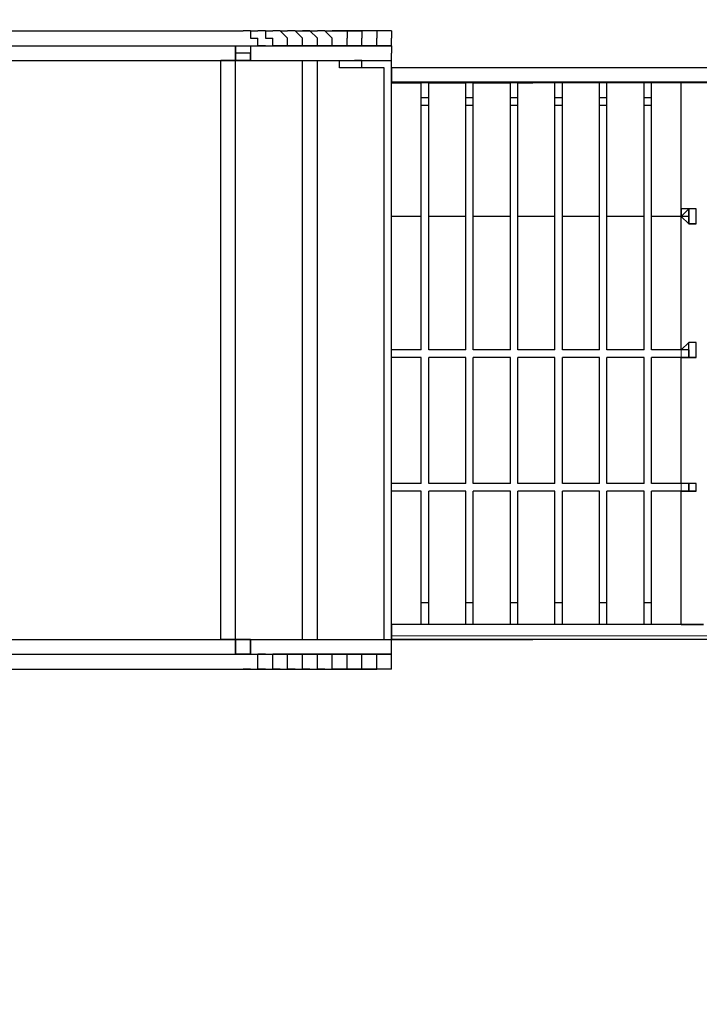
# Model space of a CAD drawing. Units: centimetres. Extents: x -81.4 to -68.5, y -17.8 to -12.
# Drawn here: x -71.7 to -70.1, y -16.5 to -14.3 of the extents above; entities that cross this region are included whole.
import ezdxf

# ---------------------------------------------------------------- set-up
doc = ezdxf.new("R2010")
doc.units = ezdxf.units.CM
doc.header["$MEASUREMENT"] = 0
doc.layers.add('layer 1', color=7, linetype='Continuous')

msp = doc.modelspace()

# ---------------------------------------------------------------- linework, layer by layer
at = {"layer": 'layer 1', "color": 242, "lineweight": 50}
msp.add_open_spline([(-71.22783, -17.69594), (-71.42333, -17.79041), (-71.6422, -17.84335), (-71.87331, -17.84335), (-71.87331, -17.84335), (-72.40098, -17.84335), (-72.84563, -17.84335), (-73.3733, -17.84335), (-73.3733, -17.84335), (-73.63675, -17.84335), (-73.8843, -17.77458), (-74.09945, -17.65387), (-74.09945, -17.65387), (-74.24325, -17.70025), (-74.39642, -17.72536), (-74.55541, -17.72536), (-74.55541, -17.72536), (-74.88415, -17.72536), (-75.19289, -17.72536), (-75.52163, -17.72536), (-75.52163, -17.72536), (-75.57445, -17.72536), (-75.62662, -17.72256), (-75.67803, -17.71717), (-75.67803, -17.71717), (-75.85104, -17.78767), (-76.04002, -17.82649), (-76.23797, -17.82649), (-76.23797, -17.82649), (-76.71679, -17.82649), (-77.14311, -17.59943), (-77.41771, -17.24596), (-77.41771, -17.24596), (-77.41771, -17.24596), (-78.24298, -17.24596), (-78.24298, -17.24596), (-78.24298, -17.24596), (-78.56111, -17.45442), (-78.94039, -17.57547), (-79.34763, -17.57547), (-79.34763, -17.57547), (-80.47153, -17.57547), (-81.38263, -16.65357), (-81.38263, -15.51635), (-81.38263, -15.51635), (-81.38263, -15.16661), (-81.38263, -14.82954), (-81.38263, -14.47979), (-81.38263, -14.47979), (-81.38263, -13.34257), (-80.47153, -12.42068), (-79.34763, -12.42068), (-79.34763, -12.42068), (-78.93336, -12.42068), (-78.54804, -12.54596), (-78.22658, -12.7611), (-78.22658, -12.7611), (-78.22658, -12.7611), (-77.44499, -12.7611), (-77.44499, -12.7611), (-77.44499, -12.7611), (-77.17179, -12.38707), (-76.7329, -12.14448), (-76.23797, -12.14448), (-76.23797, -12.14448), (-76.18511, -12.14448), (-76.1329, -12.14728), (-76.08145, -12.15268), (-76.08145, -12.15268), (-75.90846, -12.08221), (-75.71954, -12.04335), (-75.52163, -12.04335), (-75.52163, -12.04335), (-75.1929, -12.04335), (-74.88414, -12.04335), (-74.55541, -12.04335), (-74.55541, -12.04335), (-74.29197, -12.04335), (-74.04445, -12.11214), (-73.82928, -12.23284), (-73.82928, -12.23284), (-73.68548, -12.18646), (-73.53229, -12.16134), (-73.3733, -12.16134), (-73.3733, -12.16134), (-72.84563, -12.16134), (-72.40098, -12.16134), (-71.87331, -12.16134), (-71.87331, -12.16134), (-71.65174, -12.16134), (-71.44143, -12.20999), (-71.25217, -12.29725), (-71.25217, -12.29725), (-71.11416, -12.26669), (-70.97086, -12.25044), (-70.82379, -12.25044), (-70.82379, -12.25044), (-70.16359, -12.25044), (-69.5784, -12.57501), (-69.21528, -13.07497), (-69.21528, -13.07497), (-68.7996, -13.34482), (-68.52416, -13.81655), (-68.52416, -14.35337), (-68.52416, -14.35337), (-68.52416, -14.80273), (-68.52416, -15.20196), (-68.52416, -15.65131), (-68.52416, -15.65131), (-68.52416, -16.1982), (-68.81005, -16.67746), (-69.23882, -16.9446), (-69.23882, -16.9446), (-69.6034, -17.42651), (-70.17767, -17.73739), (-70.82379, -17.73739), (-70.82379, -17.73739), (-70.96222, -17.73739), (-71.09734, -17.7231), (-71.22783, -17.69594)], degree=3, knots=[0, 0, 0, 0, 0.0322581, 0.0322581, 0.0322581, 0.0322581, 0.0645161, 0.0645161, 0.0645161, 0.0645161, 0.0967742, 0.0967742, 0.0967742, 0.0967742, 0.1290323, 0.1290323, 0.1290323, 0.1290323, 0.1612903, 0.1612903, 0.1612903, 0.1612903, 0.1935484, 0.1935484, 0.1935484, 0.1935484, 0.2258065, 0.2258065, 0.2258065, 0.2258065, 0.2580645, 0.2580645, 0.2580645, 0.2580645, 0.2903226, 0.2903226, 0.2903226, 0.2903226, 0.3225806, 0.3225806, 0.3225806, 0.3225806, 0.3548387, 0.3548387, 0.3548387, 0.3548387, 0.3870968, 0.3870968, 0.3870968, 0.3870968, 0.4193548, 0.4193548, 0.4193548, 0.4193548, 0.4516129, 0.4516129, 0.4516129, 0.4516129, 0.483871, 0.483871, 0.483871, 0.483871, 0.516129, 0.516129, 0.516129, 0.516129, 0.5483871, 0.5483871, 0.5483871, 0.5483871, 0.5806452, 0.5806452, 0.5806452, 0.5806452, 0.6129032, 0.6129032, 0.6129032, 0.6129032, 0.6451613, 0.6451613, 0.6451613, 0.6451613, 0.6774194, 0.6774194, 0.6774194, 0.6774194, 0.7096774, 0.7096774, 0.7096774, 0.7096774, 0.7419355, 0.7419355, 0.7419355, 0.7419355, 0.7741935, 0.7741935, 0.7741935, 0.7741935, 0.8064516, 0.8064516, 0.8064516, 0.8064516, 0.8387097, 0.8387097, 0.8387097, 0.8387097, 0.8709677, 0.8709677, 0.8709677, 0.8709677, 0.9032258, 0.9032258, 0.9032258, 0.9032258, 0.9354839, 0.9354839, 0.9354839, 0.9354839, 1, 1, 1, 1], dxfattribs=at)
at = {"layer": 'layer 1', "color": 7, "lineweight": 20}
msp.add_open_spline([(-78.85343, -14.97666), (-78.85343, -14.97666), (-76.68776, -14.97666), (-76.68776, -14.97666), (-76.68776, -14.97666), (-76.68776, -14.97666), (-76.68776, -14.26865), (-76.68776, -14.26865), (-76.68776, -14.26865), (-76.68776, -14.26865), (-75.5148, -14.26865), (-75.5148, -14.26865), (-75.5148, -14.26865), (-75.5148, -14.26865), (-75.5148, -14.26489), (-75.5148, -14.26489), (-75.5148, -14.26489), (-75.5148, -14.26489), (-76.23797, -14.26489), (-76.23797, -14.26489), (-76.23797, -14.26489), (-76.23797, -14.26489), (-76.23797, -13.67726), (-76.23797, -13.67726), (-76.23797, -13.67726), (-76.23797, -13.67726), (-75.51449, -13.67726), (-75.51449, -13.67726), (-75.51449, -13.67726), (-75.51033, -13.62157), (-75.46348, -13.57731), (-75.40678, -13.57731), (-75.40678, -13.57731), (-75.40678, -13.57731), (-74.66343, -13.57731), (-74.66343, -13.57731), (-74.66343, -13.57731), (-74.60402, -13.57731), (-74.55541, -13.62591), (-74.55541, -13.68533), (-74.55541, -13.68533), (-74.55541, -13.68533), (-74.55541, -14.26033), (-74.55541, -14.26033), (-74.55541, -14.26033), (-74.55541, -14.26033), (-73.0561, -14.26033), (-73.0561, -14.26033), (-73.0561, -14.26033), (-73.0561, -14.26033), (-73.0561, -14.27698), (-73.0561, -14.27698), (-73.0561, -14.27698), (-73.0561, -14.27698), (-70.82379, -14.27698), (-70.82379, -14.27698), (-70.82379, -14.27698), (-70.82379, -14.27698), (-70.82379, -14.34362), (-70.82379, -14.34362), (-70.82379, -14.34362), (-70.82379, -14.34362), (-70.82379, -14.36028), (-70.82379, -14.36028), (-70.82379, -14.36028), (-70.82379, -14.36028), (-70.02416, -14.36028), (-70.02416, -14.36028), (-70.02416, -14.36028), (-70.02416, -14.36028), (-70.02416, -14.39179), (-70.02416, -14.39179), (-70.02416, -14.39179), (-70.02416, -14.39179), (-70.82379, -14.39179), (-70.82379, -14.39179), (-70.82379, -14.39179), (-70.82379, -14.39179), (-70.82379, -15.6097), (-70.82379, -15.6097), (-70.82379, -15.6097), (-70.82379, -15.6097), (-70.17409, -15.6097), (-70.17409, -15.6097), (-70.17409, -15.6097), (-70.17409, -15.6097), (-70.17409, -14.3936), (-70.17409, -14.3936), (-70.17409, -14.3936), (-70.17409, -14.3936), (-70.10745, -14.3936), (-70.10745, -14.3936), (-70.10745, -14.3936), (-70.10745, -14.3936), (-70.10745, -15.6097), (-70.10745, -15.6097), (-70.10745, -15.6097), (-70.10745, -15.6097), (-70.02416, -15.6097), (-70.02416, -15.6097), (-70.02416, -15.6097), (-70.02416, -15.6097), (-70.02416, -15.63469), (-70.02416, -15.63469), (-70.02416, -15.63469), (-70.02416, -15.63469), (-70.82379, -15.63469), (-70.82379, -15.63469), (-70.82379, -15.63469), (-70.82379, -15.63469), (-70.82379, -15.64302), (-70.82379, -15.64302), (-70.82379, -15.64302), (-70.82379, -15.64302), (-70.82379, -15.67634), (-70.82379, -15.67634), (-70.82379, -15.67634), (-70.82379, -15.67634), (-70.82379, -15.70966), (-70.82379, -15.70966), (-70.82379, -15.70966), (-70.82379, -15.70966), (-73.0561, -15.70966), (-73.0561, -15.70966), (-73.0561, -15.70966), (-73.0561, -15.70966), (-73.0561, -15.72632), (-73.0561, -15.72632), (-73.0561, -15.72632), (-73.0561, -15.72632), (-74.55541, -15.72632), (-74.55541, -15.72632), (-74.55541, -15.72632), (-74.55541, -15.72632), (-74.55541, -16.31797), (-74.55541, -16.31797), (-74.55541, -16.31797), (-74.55541, -16.37739), (-74.60402, -16.42599), (-74.66343, -16.42599), (-74.66343, -16.42599), (-74.66343, -16.42599), (-75.40678, -16.42599), (-75.40678, -16.42599), (-75.40678, -16.42599), (-75.46619, -16.42599), (-75.5148, -16.37739), (-75.5148, -16.31797), (-75.5148, -16.31797), (-75.5148, -16.31797), (-75.5148, -16.30938), (-75.5148, -16.30938), (-75.5148, -16.30938), (-75.5148, -16.30938), (-76.23797, -16.30938), (-76.23797, -16.30938), (-76.23797, -16.30938), (-76.23797, -16.30938), (-76.23797, -15.72632), (-76.23797, -15.72632), (-76.23797, -15.72632), (-76.23797, -15.72632), (-76.68776, -15.72632), (-76.68776, -15.72632), (-76.68776, -15.72632), (-76.68776, -15.72632), (-76.68776, -15.02899), (-76.68776, -15.02899), (-76.68776, -15.02899), (-76.68776, -15.02899), (-78.85343, -15.02899), (-78.85343, -15.02899), (-78.85343, -15.02899), (-78.85343, -15.02899), (-78.85343, -14.97666), (-78.85343, -14.97666)], degree=3, knots=[0, 0, 0, 0, 0.0222222, 0.0222222, 0.0222222, 0.0222222, 0.0444444, 0.0444444, 0.0444444, 0.0444444, 0.0666667, 0.0666667, 0.0666667, 0.0666667, 0.0888889, 0.0888889, 0.0888889, 0.0888889, 0.1111111, 0.1111111, 0.1111111, 0.1111111, 0.1333333, 0.1333333, 0.1333333, 0.1333333, 0.1555556, 0.1555556, 0.1555556, 0.1555556, 0.1777778, 0.1777778, 0.1777778, 0.1777778, 0.2, 0.2, 0.2, 0.2, 0.2222222, 0.2222222, 0.2222222, 0.2222222, 0.2444444, 0.2444444, 0.2444444, 0.2444444, 0.2666667, 0.2666667, 0.2666667, 0.2666667, 0.2888889, 0.2888889, 0.2888889, 0.2888889, 0.3111111, 0.3111111, 0.3111111, 0.3111111, 0.3333333, 0.3333333, 0.3333333, 0.3333333, 0.3555556, 0.3555556, 0.3555556, 0.3555556, 0.3777778, 0.3777778, 0.3777778, 0.3777778, 0.4, 0.4, 0.4, 0.4, 0.4222222, 0.4222222, 0.4222222, 0.4222222, 0.4444444, 0.4444444, 0.4444444, 0.4444444, 0.4666667, 0.4666667, 0.4666667, 0.4666667, 0.4888889, 0.4888889, 0.4888889, 0.4888889, 0.5111111, 0.5111111, 0.5111111, 0.5111111, 0.5333333, 0.5333333, 0.5333333, 0.5333333, 0.5555556, 0.5555556, 0.5555556, 0.5555556, 0.5777778, 0.5777778, 0.5777778, 0.5777778, 0.6, 0.6, 0.6, 0.6, 0.6222222, 0.6222222, 0.6222222, 0.6222222, 0.6444444, 0.6444444, 0.6444444, 0.6444444, 0.6666667, 0.6666667, 0.6666667, 0.6666667, 0.6888889, 0.6888889, 0.6888889, 0.6888889, 0.7111111, 0.7111111, 0.7111111, 0.7111111, 0.7333333, 0.7333333, 0.7333333, 0.7333333, 0.7555556, 0.7555556, 0.7555556, 0.7555556, 0.7777778, 0.7777778, 0.7777778, 0.7777778, 0.8, 0.8, 0.8, 0.8, 0.8222222, 0.8222222, 0.8222222, 0.8222222, 0.8444444, 0.8444444, 0.8444444, 0.8444444, 0.8666667, 0.8666667, 0.8666667, 0.8666667, 0.8888889, 0.8888889, 0.8888889, 0.8888889, 0.9111111, 0.9111111, 0.9111111, 0.9111111, 0.9333333, 0.9333333, 0.9333333, 0.9333333, 0.9555556, 0.9555556, 0.9555556, 0.9555556, 1, 1, 1, 1], dxfattribs=at)
at = {"layer": 'layer 1', "color": 250, "lineweight": 30}
for points in [[(-72.22315, -14.27699), (-72.22315, -14.27699), (-71.15697, -14.27699), (-71.15697, -14.27699)], [(-71.14031, -14.27699), (-71.14031, -14.27699), (-71.15697, -14.27699), (-71.15697, -14.27699)], [(-71.14031, -14.27699), (-71.14031, -14.27699), (-71.12366, -14.27699), (-71.12366, -14.27699)], [(-71.107, -14.27699), (-71.107, -14.27699), (-71.12366, -14.27699), (-71.12366, -14.27699)], [(-71.12366, -14.31031), (-71.12366, -14.31031), (-71.12366, -14.29365), (-71.12366, -14.29365)], [(-71.107, -14.27699), (-71.107, -14.27699), (-71.09034, -14.27699), (-71.09034, -14.27699)], [(-71.07368, -14.27699), (-71.07368, -14.27699), (-71.09034, -14.27699), (-71.09034, -14.27699)], [(-71.09034, -14.31031), (-71.09034, -14.31031), (-71.09034, -14.29365), (-71.09034, -14.29365)], [(-71.07368, -14.27699), (-71.07368, -14.27699), (-71.05702, -14.27699), (-71.05702, -14.27699)], [(-71.07368, -14.27699), (-71.07368, -14.27699), (-71.05702, -14.29365), (-71.05702, -14.29365)], [(-71.04036, -14.27699), (-71.04036, -14.27699), (-71.05702, -14.27699), (-71.05702, -14.27699)], [(-71.05702, -14.31031), (-71.05702, -14.31031), (-71.05702, -14.29365), (-71.05702, -14.29365)], [(-71.04036, -14.27699), (-71.04036, -14.27699), (-71.0237, -14.27699), (-71.0237, -14.27699)], [(-71.04036, -14.27699), (-71.04036, -14.27699), (-71.0237, -14.29365), (-71.0237, -14.29365)], [(-71.0237, -14.27699), (-71.0237, -14.27699), (-71.00704, -14.27699), (-71.00704, -14.27699)], [(-71.00704, -14.27699), (-71.00704, -14.27699), (-71.0237, -14.27699), (-71.0237, -14.27699)], [(-71.0237, -14.31031), (-71.0237, -14.31031), (-71.0237, -14.29365), (-71.0237, -14.29365)], [(-71.00704, -14.27699), (-71.00704, -14.27699), (-70.99038, -14.27699), (-70.99038, -14.27699)], [(-71.00704, -14.27699), (-71.00704, -14.27699), (-70.99038, -14.29365), (-70.99038, -14.29365)], [(-70.97372, -14.27699), (-70.97372, -14.27699), (-70.99038, -14.27699), (-70.99038, -14.27699)], [(-70.99038, -14.31031), (-70.99038, -14.31031), (-70.99038, -14.29365), (-70.99038, -14.29365)], [(-70.97372, -14.27699), (-70.97372, -14.27699), (-70.95707, -14.29365), (-70.95707, -14.29365)], [(-70.97372, -14.27699), (-70.97372, -14.27699), (-70.95707, -14.27699), (-70.95707, -14.27699)], [(-70.97372, -14.27699), (-70.97372, -14.27699), (-70.92375, -14.27699), (-70.92375, -14.27699)], [(-70.92375, -14.27699), (-70.92375, -14.27699), (-70.95707, -14.27699), (-70.95707, -14.27699)], [(-70.95707, -14.31031), (-70.95707, -14.31031), (-70.95707, -14.29365), (-70.95707, -14.29365)], [(-70.92375, -14.27699), (-70.92375, -14.27699), (-70.92375, -14.29365), (-70.92375, -14.29365)], [(-70.89043, -14.27699), (-70.89043, -14.27699), (-70.92375, -14.27699), (-70.92375, -14.27699)], [(-70.92375, -14.27699), (-70.92375, -14.27699), (-70.89043, -14.27699), (-70.89043, -14.27699)], [(-70.92375, -14.31031), (-70.92375, -14.31031), (-70.92375, -14.29365), (-70.92375, -14.29365)], [(-70.89043, -14.27699), (-70.89043, -14.27699), (-70.89043, -14.29365), (-70.89043, -14.29365)], [(-70.85711, -14.27699), (-70.85711, -14.27699), (-70.89043, -14.27699), (-70.89043, -14.27699)], [(-70.89043, -14.31031), (-70.89043, -14.31031), (-70.89043, -14.29365), (-70.89043, -14.29365)], [(-70.85711, -14.27699), (-70.85711, -14.27699), (-70.85711, -14.29365), (-70.85711, -14.29365)], [(-70.82379, -14.27699), (-70.82379, -14.27699), (-70.85711, -14.27699), (-70.85711, -14.27699)], [(-70.85711, -14.31031), (-70.85711, -14.31031), (-70.85711, -14.29365), (-70.85711, -14.29365)], [(-70.82379, -14.27699), (-70.82379, -14.27699), (-70.82379, -14.29365), (-70.82379, -14.29365)], [(-70.82379, -14.31031), (-70.82379, -14.31031), (-70.82379, -14.29365), (-70.82379, -14.29365)], [(-72.22315, -14.31031), (-72.22315, -14.31031), (-71.17363, -14.31031), (-71.17363, -14.31031)], [(-71.17363, -14.32696), (-71.17363, -14.32696), (-71.17363, -14.31031), (-71.17363, -14.31031)], [(-71.17363, -14.31031), (-71.17363, -14.31031), (-71.14031, -14.31031), (-71.14031, -14.31031)], [(-71.17363, -14.31031), (-71.17363, -14.31031), (-71.15697, -14.31031), (-71.15697, -14.31031)], [(-71.17363, -14.31031), (-71.17363, -14.31031), (-71.17363, -14.32696), (-71.17363, -14.32696)], [(-71.14031, -14.31031), (-71.14031, -14.31031), (-71.14031, -14.32696), (-71.14031, -14.32696)], [(-71.14031, -14.31031), (-71.14031, -14.31031), (-71.12366, -14.31031), (-71.12366, -14.31031)], [(-71.14031, -14.31031), (-71.14031, -14.31031), (-71.12366, -14.31031), (-71.12366, -14.31031)], [(-71.14031, -14.31031), (-71.14031, -14.31031), (-70.82379, -14.31031), (-70.82379, -14.31031)], [(-71.107, -14.31031), (-71.107, -14.31031), (-71.12366, -14.31031), (-71.12366, -14.31031)], [(-71.107, -14.31031), (-71.107, -14.31031), (-71.09034, -14.31031), (-71.09034, -14.31031)], [(-71.107, -14.31031), (-71.107, -14.31031), (-71.09034, -14.31031), (-71.09034, -14.31031)], [(-71.05702, -14.31031), (-71.05702, -14.31031), (-71.09034, -14.31031), (-71.09034, -14.31031)], [(-71.0237, -14.31031), (-71.0237, -14.31031), (-71.05702, -14.31031), (-71.05702, -14.31031)], [(-70.99038, -14.31031), (-70.99038, -14.31031), (-71.0237, -14.31031), (-71.0237, -14.31031)], [(-70.95707, -14.31031), (-70.95707, -14.31031), (-70.99038, -14.31031), (-70.99038, -14.31031)], [(-70.92375, -14.31031), (-70.92375, -14.31031), (-70.95707, -14.31031), (-70.95707, -14.31031)], [(-70.89043, -14.31031), (-70.89043, -14.31031), (-70.92375, -14.31031), (-70.92375, -14.31031)], [(-70.85711, -14.31031), (-70.85711, -14.31031), (-70.89043, -14.31031), (-70.89043, -14.31031)], [(-70.82379, -14.31031), (-70.82379, -14.31031), (-70.85711, -14.31031), (-70.85711, -14.31031)], [(-70.82379, -14.31031), (-70.82379, -14.31031), (-70.82379, -14.32696), (-70.82379, -14.32696)], [(-71.17363, -14.32696), (-71.17363, -14.32696), (-71.17363, -14.34362), (-71.17363, -14.34362)], [(-71.17363, -14.34362), (-71.17363, -14.34362), (-71.17363, -14.32696), (-71.17363, -14.32696)], [(-71.14031, -14.32696), (-71.14031, -14.32696), (-71.17363, -14.32696), (-71.17363, -14.32696)], [(-71.17363, -14.34362), (-71.17363, -14.34362), (-71.17363, -14.32696), (-71.17363, -14.32696)], [(-71.14031, -14.32696), (-71.14031, -14.32696), (-71.14031, -14.34362), (-71.14031, -14.34362)], [(-71.14031, -14.34362), (-71.14031, -14.34362), (-71.14031, -14.32696), (-71.14031, -14.32696)], [(-71.14031, -14.32696), (-71.14031, -14.32696), (-71.14031, -14.34362), (-71.14031, -14.34362)], [(-71.14031, -14.32696), (-71.14031, -14.32696), (-71.14031, -14.34362), (-71.14031, -14.34362)], [(-70.82379, -14.34362), (-70.82379, -14.34362), (-70.82379, -14.32696), (-70.82379, -14.32696)], [(-72.22315, -14.34362), (-72.22315, -14.34362), (-71.17363, -14.34362), (-71.17363, -14.34362)], [(-71.20695, -15.64302), (-71.20695, -15.64302), (-71.20695, -14.34362), (-71.20695, -14.34362)], [(-71.17363, -14.34362), (-71.17363, -14.34362), (-71.20695, -14.34362), (-71.20695, -14.34362)], [(-71.17363, -15.64302), (-71.17363, -15.64302), (-71.17363, -14.34362), (-71.17363, -14.34362)], [(-71.17363, -14.34362), (-71.17363, -14.34362), (-71.14031, -14.34362), (-71.14031, -14.34362)], [(-71.14031, -14.34362), (-71.14031, -14.34362), (-71.17363, -14.34362), (-71.17363, -14.34362)], [(-71.14031, -14.34362), (-71.14031, -14.34362), (-70.84045, -14.34362), (-70.84045, -14.34362)], [(-71.0237, -14.34362), (-71.0237, -14.34362), (-70.99038, -14.34362), (-70.99038, -14.34362)], [(-71.0237, -15.64302), (-71.0237, -15.64302), (-71.0237, -14.34362), (-71.0237, -14.34362)], [(-70.99038, -15.64302), (-70.99038, -15.64302), (-70.99038, -14.34362), (-70.99038, -14.34362)], [(-70.94041, -14.34362), (-70.94041, -14.34362), (-70.90709, -14.34362), (-70.90709, -14.34362)], [(-70.85711, -14.36028), (-70.85711, -14.36028), (-70.92375, -14.36028), (-70.92375, -14.36028)], [(-70.89043, -14.34362), (-70.89043, -14.34362), (-70.90709, -14.34362), (-70.90709, -14.34362)], [(-70.89043, -14.34362), (-70.89043, -14.34362), (-70.84045, -14.34362), (-70.84045, -14.34362)], [(-70.89043, -14.36028), (-70.89043, -14.36028), (-70.89043, -14.34362), (-70.89043, -14.34362)], [(-70.84045, -14.36028), (-70.84045, -14.36028), (-70.85711, -14.36028), (-70.85711, -14.36028)], [(-70.84045, -14.34362), (-70.84045, -14.34362), (-70.82379, -14.34362), (-70.82379, -14.34362)], [(-70.84045, -15.62636), (-70.84045, -15.62636), (-70.84045, -14.36028), (-70.84045, -14.36028)], [(-70.82379, -15.64302), (-70.82379, -15.64302), (-70.82379, -14.34362), (-70.82379, -14.34362)], [(-70.04082, -14.36028), (-70.04082, -14.36028), (-70.82379, -14.36028), (-70.82379, -14.36028)], [(-70.82379, -14.36028), (-70.82379, -14.36028), (-70.82379, -14.3936), (-70.82379, -14.3936)], [(-70.82379, -14.3936), (-70.82379, -14.3936), (-70.82379, -14.36028), (-70.82379, -14.36028)], [(-70.82379, -14.3936), (-70.82379, -14.3936), (-70.75716, -14.3936), (-70.75716, -14.3936)], [(-70.12411, -14.3936), (-70.12411, -14.3936), (-70.82379, -14.3936), (-70.82379, -14.3936)], [(-70.82379, -15.60971), (-70.82379, -15.60971), (-70.82379, -14.3936), (-70.82379, -14.3936)], [(-70.75716, -14.42692), (-70.75716, -14.42692), (-70.75716, -14.3936), (-70.75716, -14.3936)], [(-70.7405, -14.3936), (-70.7405, -14.3936), (-70.6572, -14.3936), (-70.6572, -14.3936)], [(-70.7405, -14.42692), (-70.7405, -14.42692), (-70.7405, -14.3936), (-70.7405, -14.3936)], [(-70.6572, -14.42692), (-70.6572, -14.42692), (-70.6572, -14.3936), (-70.6572, -14.3936)], [(-70.64054, -14.3936), (-70.64054, -14.3936), (-70.55725, -14.3936), (-70.55725, -14.3936)], [(-70.64054, -14.42692), (-70.64054, -14.42692), (-70.64054, -14.3936), (-70.64054, -14.3936)], [(-70.55725, -14.42692), (-70.55725, -14.42692), (-70.55725, -14.3936), (-70.55725, -14.3936)], [(-70.54059, -14.3936), (-70.54059, -14.3936), (-70.50727, -14.3936), (-70.50727, -14.3936)], [(-70.54059, -14.42692), (-70.54059, -14.42692), (-70.54059, -14.3936), (-70.54059, -14.3936)], [(-70.49061, -14.3936), (-70.49061, -14.3936), (-70.50727, -14.3936), (-70.50727, -14.3936)], [(-70.4573, -14.42692), (-70.4573, -14.42692), (-70.4573, -14.3936), (-70.4573, -14.3936)], [(-70.44064, -14.42692), (-70.44064, -14.42692), (-70.44064, -14.3936), (-70.44064, -14.3936)], [(-70.35734, -14.42692), (-70.35734, -14.42692), (-70.35734, -14.3936), (-70.35734, -14.3936)], [(-70.34068, -14.42692), (-70.34068, -14.42692), (-70.34068, -14.3936), (-70.34068, -14.3936)], [(-70.25739, -14.42692), (-70.25739, -14.42692), (-70.25739, -14.3936), (-70.25739, -14.3936)], [(-70.24073, -14.42692), (-70.24073, -14.42692), (-70.24073, -14.3936), (-70.24073, -14.3936)], [(-70.17409, -14.69346), (-70.17409, -14.69346), (-70.17409, -14.3936), (-70.17409, -14.3936)], [(-70.75716, -14.44358), (-70.75716, -14.44358), (-70.75716, -14.42692), (-70.75716, -14.42692)], [(-70.75716, -14.42692), (-70.75716, -14.42692), (-70.7405, -14.42692), (-70.7405, -14.42692)], [(-70.7405, -14.44358), (-70.7405, -14.44358), (-70.7405, -14.42692), (-70.7405, -14.42692)], [(-70.6572, -14.42692), (-70.6572, -14.42692), (-70.64054, -14.42692), (-70.64054, -14.42692)], [(-70.6572, -14.44358), (-70.6572, -14.44358), (-70.6572, -14.42692), (-70.6572, -14.42692)], [(-70.64054, -14.44358), (-70.64054, -14.44358), (-70.64054, -14.42692), (-70.64054, -14.42692)], [(-70.55725, -14.42692), (-70.55725, -14.42692), (-70.54059, -14.42692), (-70.54059, -14.42692)], [(-70.55725, -14.44358), (-70.55725, -14.44358), (-70.55725, -14.42692), (-70.55725, -14.42692)], [(-70.54059, -14.44358), (-70.54059, -14.44358), (-70.54059, -14.42692), (-70.54059, -14.42692)], [(-70.4573, -14.42692), (-70.4573, -14.42692), (-70.44064, -14.42692), (-70.44064, -14.42692)], [(-70.4573, -14.44358), (-70.4573, -14.44358), (-70.4573, -14.42692), (-70.4573, -14.42692)], [(-70.44064, -14.44358), (-70.44064, -14.44358), (-70.44064, -14.42692), (-70.44064, -14.42692)], [(-70.35734, -14.44358), (-70.35734, -14.44358), (-70.35734, -14.42692), (-70.35734, -14.42692)], [(-70.35734, -14.42692), (-70.35734, -14.42692), (-70.34068, -14.42692), (-70.34068, -14.42692)], [(-70.34068, -14.44358), (-70.34068, -14.44358), (-70.34068, -14.42692), (-70.34068, -14.42692)], [(-70.25739, -14.42692), (-70.25739, -14.42692), (-70.24073, -14.42692), (-70.24073, -14.42692)], [(-70.25739, -14.44358), (-70.25739, -14.44358), (-70.25739, -14.42692), (-70.25739, -14.42692)], [(-70.24073, -14.44358), (-70.24073, -14.44358), (-70.24073, -14.42692), (-70.24073, -14.42692)], [(-70.75716, -14.44358), (-70.75716, -14.44358), (-70.7405, -14.44358), (-70.7405, -14.44358)], [(-70.75716, -14.69346), (-70.75716, -14.69346), (-70.75716, -14.44358), (-70.75716, -14.44358)], [(-70.7405, -14.69346), (-70.7405, -14.69346), (-70.7405, -14.44358), (-70.7405, -14.44358)], [(-70.6572, -14.69346), (-70.6572, -14.69346), (-70.6572, -14.44358), (-70.6572, -14.44358)], [(-70.6572, -14.44358), (-70.6572, -14.44358), (-70.64054, -14.44358), (-70.64054, -14.44358)], [(-70.64054, -14.69346), (-70.64054, -14.69346), (-70.64054, -14.44358), (-70.64054, -14.44358)], [(-70.55725, -14.69346), (-70.55725, -14.69346), (-70.55725, -14.44358), (-70.55725, -14.44358)], [(-70.55725, -14.44358), (-70.55725, -14.44358), (-70.54059, -14.44358), (-70.54059, -14.44358)], [(-70.54059, -14.69346), (-70.54059, -14.69346), (-70.54059, -14.44358), (-70.54059, -14.44358)], [(-70.4573, -14.69346), (-70.4573, -14.69346), (-70.4573, -14.44358), (-70.4573, -14.44358)], [(-70.4573, -14.44358), (-70.4573, -14.44358), (-70.44064, -14.44358), (-70.44064, -14.44358)], [(-70.44064, -14.69346), (-70.44064, -14.69346), (-70.44064, -14.44358), (-70.44064, -14.44358)], [(-70.35734, -14.69346), (-70.35734, -14.69346), (-70.35734, -14.44358), (-70.35734, -14.44358)], [(-70.35734, -14.44358), (-70.35734, -14.44358), (-70.34068, -14.44358), (-70.34068, -14.44358)], [(-70.34068, -14.69346), (-70.34068, -14.69346), (-70.34068, -14.44358), (-70.34068, -14.44358)], [(-70.25739, -14.69346), (-70.25739, -14.69346), (-70.25739, -14.44358), (-70.25739, -14.44358)], [(-70.25739, -14.44358), (-70.25739, -14.44358), (-70.24073, -14.44358), (-70.24073, -14.44358)], [(-70.24073, -14.69346), (-70.24073, -14.69346), (-70.24073, -14.44358), (-70.24073, -14.44358)], [(-70.75716, -14.69346), (-70.75716, -14.69346), (-70.82379, -14.69346), (-70.82379, -14.69346)], [(-70.75716, -14.69346), (-70.75716, -14.69346), (-70.82379, -14.69346), (-70.82379, -14.69346)], [(-70.75716, -14.99332), (-70.75716, -14.99332), (-70.75716, -14.69346), (-70.75716, -14.69346)], [(-70.6572, -14.69346), (-70.6572, -14.69346), (-70.7405, -14.69346), (-70.7405, -14.69346)], [(-70.6572, -14.69346), (-70.6572, -14.69346), (-70.7405, -14.69346), (-70.7405, -14.69346)], [(-70.7405, -14.99332), (-70.7405, -14.99332), (-70.7405, -14.69346), (-70.7405, -14.69346)], [(-70.6572, -14.99332), (-70.6572, -14.99332), (-70.6572, -14.69346), (-70.6572, -14.69346)], [(-70.64054, -14.99332), (-70.64054, -14.99332), (-70.64054, -14.69346), (-70.64054, -14.69346)], [(-70.55725, -14.69346), (-70.55725, -14.69346), (-70.64054, -14.69346), (-70.64054, -14.69346)], [(-70.55725, -14.69346), (-70.55725, -14.69346), (-70.64054, -14.69346), (-70.64054, -14.69346)], [(-70.55725, -14.99332), (-70.55725, -14.99332), (-70.55725, -14.69346), (-70.55725, -14.69346)], [(-70.54059, -14.99332), (-70.54059, -14.99332), (-70.54059, -14.69346), (-70.54059, -14.69346)], [(-70.4573, -14.69346), (-70.4573, -14.69346), (-70.54059, -14.69346), (-70.54059, -14.69346)], [(-70.4573, -14.69346), (-70.4573, -14.69346), (-70.54059, -14.69346), (-70.54059, -14.69346)], [(-70.4573, -14.99332), (-70.4573, -14.99332), (-70.4573, -14.69346), (-70.4573, -14.69346)], [(-70.44064, -14.99332), (-70.44064, -14.99332), (-70.44064, -14.69346), (-70.44064, -14.69346)], [(-70.35734, -14.69346), (-70.35734, -14.69346), (-70.44064, -14.69346), (-70.44064, -14.69346)], [(-70.35734, -14.69346), (-70.35734, -14.69346), (-70.44064, -14.69346), (-70.44064, -14.69346)], [(-70.35734, -14.99332), (-70.35734, -14.99332), (-70.35734, -14.69346), (-70.35734, -14.69346)], [(-70.34068, -14.99332), (-70.34068, -14.99332), (-70.34068, -14.69346), (-70.34068, -14.69346)], [(-70.25739, -14.69346), (-70.25739, -14.69346), (-70.34068, -14.69346), (-70.34068, -14.69346)], [(-70.25739, -14.69346), (-70.25739, -14.69346), (-70.34068, -14.69346), (-70.34068, -14.69346)], [(-70.25739, -14.99332), (-70.25739, -14.99332), (-70.25739, -14.69346), (-70.25739, -14.69346)], [(-70.24073, -14.99332), (-70.24073, -14.99332), (-70.24073, -14.69346), (-70.24073, -14.69346)], [(-70.15743, -14.69346), (-70.15743, -14.69346), (-70.24073, -14.69346), (-70.24073, -14.69346)], [(-70.15743, -14.69346), (-70.15743, -14.69346), (-70.24073, -14.69346), (-70.24073, -14.69346)], [(-70.15743, -14.6768), (-70.15743, -14.6768), (-70.17409, -14.69346), (-70.17409, -14.69346)], [(-70.17409, -14.69346), (-70.17409, -14.69346), (-70.15743, -14.71012), (-70.15743, -14.71012)], [(-70.17409, -14.69346), (-70.17409, -14.69346), (-70.15743, -14.71012), (-70.15743, -14.71012)], [(-70.17409, -14.99332), (-70.17409, -14.99332), (-70.17409, -14.69346), (-70.17409, -14.69346)], [(-70.15743, -14.6768), (-70.15743, -14.6768), (-70.15743, -14.69346), (-70.15743, -14.69346)], [(-70.14077, -14.6768), (-70.14077, -14.6768), (-70.15743, -14.6768), (-70.15743, -14.6768)], [(-70.15743, -14.69346), (-70.15743, -14.69346), (-70.15743, -14.6768), (-70.15743, -14.6768)], [(-70.15743, -14.69346), (-70.15743, -14.69346), (-70.15743, -14.6768), (-70.15743, -14.6768)], [(-70.14077, -14.6768), (-70.14077, -14.6768), (-70.15743, -14.6768), (-70.15743, -14.6768)], [(-70.15743, -14.69346), (-70.15743, -14.69346), (-70.15743, -14.71012), (-70.15743, -14.71012)], [(-70.15743, -14.71012), (-70.15743, -14.71012), (-70.15743, -14.69346), (-70.15743, -14.69346)], [(-70.15743, -14.71012), (-70.15743, -14.71012), (-70.15743, -14.69346), (-70.15743, -14.69346)], [(-70.14077, -14.69346), (-70.14077, -14.69346), (-70.14077, -14.6768), (-70.14077, -14.6768)], [(-70.14077, -14.71012), (-70.14077, -14.71012), (-70.14077, -14.69346), (-70.14077, -14.69346)], [(-70.14077, -14.71012), (-70.14077, -14.71012), (-70.15743, -14.71012), (-70.15743, -14.71012)], [(-70.15743, -14.71012), (-70.15743, -14.71012), (-70.14077, -14.71012), (-70.14077, -14.71012)], [(-70.15743, -14.97666), (-70.15743, -14.97666), (-70.17409, -14.99332), (-70.17409, -14.99332)], [(-70.15743, -14.99332), (-70.15743, -14.99332), (-70.15743, -14.97666), (-70.15743, -14.97666)], [(-70.14077, -14.97666), (-70.14077, -14.97666), (-70.15743, -14.97666), (-70.15743, -14.97666)], [(-70.14077, -14.97666), (-70.14077, -14.97666), (-70.15743, -14.97666), (-70.15743, -14.97666)], [(-70.14077, -14.99332), (-70.14077, -14.99332), (-70.14077, -14.97666), (-70.14077, -14.97666)], [(-70.75716, -14.99332), (-70.75716, -14.99332), (-70.82379, -14.99332), (-70.82379, -14.99332)], [(-70.6572, -14.99332), (-70.6572, -14.99332), (-70.7405, -14.99332), (-70.7405, -14.99332)], [(-70.55725, -14.99332), (-70.55725, -14.99332), (-70.64054, -14.99332), (-70.64054, -14.99332)], [(-70.4573, -14.99332), (-70.4573, -14.99332), (-70.54059, -14.99332), (-70.54059, -14.99332)], [(-70.35734, -14.99332), (-70.35734, -14.99332), (-70.44064, -14.99332), (-70.44064, -14.99332)], [(-70.25739, -14.99332), (-70.25739, -14.99332), (-70.34068, -14.99332), (-70.34068, -14.99332)], [(-70.15743, -14.99332), (-70.15743, -14.99332), (-70.24073, -14.99332), (-70.24073, -14.99332)], [(-70.15743, -14.99332), (-70.15743, -14.99332), (-70.17409, -14.99332), (-70.17409, -14.99332)], [(-70.15743, -14.99332), (-70.15743, -14.99332), (-70.15743, -15.00998), (-70.15743, -15.00998)], [(-70.15743, -15.00998), (-70.15743, -15.00998), (-70.15743, -14.99332), (-70.15743, -14.99332)], [(-70.15743, -15.00998), (-70.15743, -15.00998), (-70.15743, -14.99332), (-70.15743, -14.99332)], [(-70.15743, -14.99332), (-70.15743, -14.99332), (-70.15743, -15.00998), (-70.15743, -15.00998)], [(-70.14077, -15.00998), (-70.14077, -15.00998), (-70.14077, -14.99332), (-70.14077, -14.99332)], [(-70.75716, -15.00998), (-70.75716, -15.00998), (-70.82379, -15.00998), (-70.82379, -15.00998)], [(-70.75716, -15.29318), (-70.75716, -15.29318), (-70.75716, -15.00998), (-70.75716, -15.00998)], [(-70.6572, -15.00998), (-70.6572, -15.00998), (-70.7405, -15.00998), (-70.7405, -15.00998)], [(-70.7405, -15.29318), (-70.7405, -15.29318), (-70.7405, -15.00998), (-70.7405, -15.00998)], [(-70.6572, -15.29318), (-70.6572, -15.29318), (-70.6572, -15.00998), (-70.6572, -15.00998)], [(-70.64054, -15.29318), (-70.64054, -15.29318), (-70.64054, -15.00998), (-70.64054, -15.00998)], [(-70.55725, -15.00998), (-70.55725, -15.00998), (-70.64054, -15.00998), (-70.64054, -15.00998)], [(-70.55725, -15.29318), (-70.55725, -15.29318), (-70.55725, -15.00998), (-70.55725, -15.00998)], [(-70.54059, -15.29318), (-70.54059, -15.29318), (-70.54059, -15.00998), (-70.54059, -15.00998)], [(-70.4573, -15.00998), (-70.4573, -15.00998), (-70.54059, -15.00998), (-70.54059, -15.00998)], [(-70.4573, -15.29318), (-70.4573, -15.29318), (-70.4573, -15.00998), (-70.4573, -15.00998)], [(-70.44064, -15.29318), (-70.44064, -15.29318), (-70.44064, -15.00998), (-70.44064, -15.00998)], [(-70.35734, -15.00998), (-70.35734, -15.00998), (-70.44064, -15.00998), (-70.44064, -15.00998)], [(-70.35734, -15.29318), (-70.35734, -15.29318), (-70.35734, -15.00998), (-70.35734, -15.00998)], [(-70.34068, -15.29318), (-70.34068, -15.29318), (-70.34068, -15.00998), (-70.34068, -15.00998)], [(-70.25739, -15.00998), (-70.25739, -15.00998), (-70.34068, -15.00998), (-70.34068, -15.00998)], [(-70.25739, -15.29318), (-70.25739, -15.29318), (-70.25739, -15.00998), (-70.25739, -15.00998)], [(-70.24073, -15.29318), (-70.24073, -15.29318), (-70.24073, -15.00998), (-70.24073, -15.00998)], [(-70.15743, -15.00998), (-70.15743, -15.00998), (-70.24073, -15.00998), (-70.24073, -15.00998)], [(-70.17409, -15.00998), (-70.17409, -15.00998), (-70.15743, -15.00998), (-70.15743, -15.00998)], [(-70.17409, -15.00998), (-70.17409, -15.00998), (-70.15743, -15.00998), (-70.15743, -15.00998)], [(-70.17409, -15.29318), (-70.17409, -15.29318), (-70.17409, -15.00998), (-70.17409, -15.00998)], [(-70.14077, -15.00998), (-70.14077, -15.00998), (-70.15743, -15.00998), (-70.15743, -15.00998)], [(-70.15743, -15.00998), (-70.15743, -15.00998), (-70.14077, -15.00998), (-70.14077, -15.00998)], [(-70.75716, -15.29318), (-70.75716, -15.29318), (-70.82379, -15.29318), (-70.82379, -15.29318)], [(-70.75716, -15.30984), (-70.75716, -15.30984), (-70.82379, -15.30984), (-70.82379, -15.30984)], [(-70.75716, -15.55973), (-70.75716, -15.55973), (-70.75716, -15.30984), (-70.75716, -15.30984)], [(-70.6572, -15.29318), (-70.6572, -15.29318), (-70.7405, -15.29318), (-70.7405, -15.29318)], [(-70.6572, -15.30984), (-70.6572, -15.30984), (-70.7405, -15.30984), (-70.7405, -15.30984)], [(-70.7405, -15.55973), (-70.7405, -15.55973), (-70.7405, -15.30984), (-70.7405, -15.30984)], [(-70.6572, -15.55973), (-70.6572, -15.55973), (-70.6572, -15.30984), (-70.6572, -15.30984)], [(-70.55725, -15.29318), (-70.55725, -15.29318), (-70.64054, -15.29318), (-70.64054, -15.29318)], [(-70.64054, -15.55973), (-70.64054, -15.55973), (-70.64054, -15.30984), (-70.64054, -15.30984)], [(-70.55725, -15.30984), (-70.55725, -15.30984), (-70.64054, -15.30984), (-70.64054, -15.30984)], [(-70.55725, -15.55973), (-70.55725, -15.55973), (-70.55725, -15.30984), (-70.55725, -15.30984)], [(-70.4573, -15.29318), (-70.4573, -15.29318), (-70.54059, -15.29318), (-70.54059, -15.29318)], [(-70.54059, -15.55973), (-70.54059, -15.55973), (-70.54059, -15.30984), (-70.54059, -15.30984)], [(-70.4573, -15.30984), (-70.4573, -15.30984), (-70.54059, -15.30984), (-70.54059, -15.30984)], [(-70.4573, -15.55973), (-70.4573, -15.55973), (-70.4573, -15.30984), (-70.4573, -15.30984)], [(-70.35734, -15.29318), (-70.35734, -15.29318), (-70.44064, -15.29318), (-70.44064, -15.29318)], [(-70.44064, -15.55973), (-70.44064, -15.55973), (-70.44064, -15.30984), (-70.44064, -15.30984)], [(-70.35734, -15.30984), (-70.35734, -15.30984), (-70.44064, -15.30984), (-70.44064, -15.30984)], [(-70.35734, -15.55973), (-70.35734, -15.55973), (-70.35734, -15.30984), (-70.35734, -15.30984)], [(-70.25739, -15.29318), (-70.25739, -15.29318), (-70.34068, -15.29318), (-70.34068, -15.29318)], [(-70.34068, -15.55973), (-70.34068, -15.55973), (-70.34068, -15.30984), (-70.34068, -15.30984)], [(-70.25739, -15.30984), (-70.25739, -15.30984), (-70.34068, -15.30984), (-70.34068, -15.30984)], [(-70.25739, -15.55973), (-70.25739, -15.55973), (-70.25739, -15.30984), (-70.25739, -15.30984)], [(-70.15743, -15.29318), (-70.15743, -15.29318), (-70.24073, -15.29318), (-70.24073, -15.29318)], [(-70.24073, -15.55973), (-70.24073, -15.55973), (-70.24073, -15.30984), (-70.24073, -15.30984)], [(-70.15743, -15.30984), (-70.15743, -15.30984), (-70.24073, -15.30984), (-70.24073, -15.30984)], [(-70.15743, -15.29318), (-70.15743, -15.29318), (-70.17409, -15.29318), (-70.17409, -15.29318)], [(-70.15743, -15.29318), (-70.15743, -15.29318), (-70.17409, -15.29318), (-70.17409, -15.29318)], [(-70.17409, -15.30984), (-70.17409, -15.30984), (-70.15743, -15.30984), (-70.15743, -15.30984)], [(-70.17409, -15.30984), (-70.17409, -15.30984), (-70.15743, -15.30984), (-70.15743, -15.30984)], [(-70.17409, -15.60971), (-70.17409, -15.60971), (-70.17409, -15.30984), (-70.17409, -15.30984)], [(-70.15743, -15.29318), (-70.15743, -15.29318), (-70.15743, -15.30984), (-70.15743, -15.30984)], [(-70.15743, -15.30984), (-70.15743, -15.30984), (-70.15743, -15.29318), (-70.15743, -15.29318)], [(-70.14077, -15.29318), (-70.14077, -15.29318), (-70.15743, -15.29318), (-70.15743, -15.29318)], [(-70.15743, -15.29318), (-70.15743, -15.29318), (-70.15743, -15.30984), (-70.15743, -15.30984)], [(-70.15743, -15.30984), (-70.15743, -15.30984), (-70.15743, -15.29318), (-70.15743, -15.29318)], [(-70.14077, -15.29318), (-70.14077, -15.29318), (-70.15743, -15.29318), (-70.15743, -15.29318)], [(-70.14077, -15.30984), (-70.14077, -15.30984), (-70.15743, -15.30984), (-70.15743, -15.30984)], [(-70.15743, -15.30984), (-70.15743, -15.30984), (-70.14077, -15.30984), (-70.14077, -15.30984)], [(-70.14077, -15.30984), (-70.14077, -15.30984), (-70.14077, -15.29318), (-70.14077, -15.29318)], [(-70.75716, -15.55973), (-70.75716, -15.55973), (-70.7405, -15.55973), (-70.7405, -15.55973)], [(-70.75716, -15.55973), (-70.75716, -15.55973), (-70.7405, -15.55973), (-70.7405, -15.55973)], [(-70.75716, -15.60971), (-70.75716, -15.60971), (-70.75716, -15.55973), (-70.75716, -15.55973)], [(-70.7405, -15.60971), (-70.7405, -15.60971), (-70.7405, -15.55973), (-70.7405, -15.55973)], [(-70.6572, -15.60971), (-70.6572, -15.60971), (-70.6572, -15.55973), (-70.6572, -15.55973)], [(-70.6572, -15.55973), (-70.6572, -15.55973), (-70.64054, -15.55973), (-70.64054, -15.55973)], [(-70.6572, -15.55973), (-70.6572, -15.55973), (-70.64054, -15.55973), (-70.64054, -15.55973)], [(-70.64054, -15.60971), (-70.64054, -15.60971), (-70.64054, -15.55973), (-70.64054, -15.55973)], [(-70.55725, -15.60971), (-70.55725, -15.60971), (-70.55725, -15.55973), (-70.55725, -15.55973)], [(-70.55725, -15.55973), (-70.55725, -15.55973), (-70.54059, -15.55973), (-70.54059, -15.55973)], [(-70.55725, -15.55973), (-70.55725, -15.55973), (-70.54059, -15.55973), (-70.54059, -15.55973)], [(-70.54059, -15.60971), (-70.54059, -15.60971), (-70.54059, -15.55973), (-70.54059, -15.55973)], [(-70.4573, -15.55973), (-70.4573, -15.55973), (-70.44064, -15.55973), (-70.44064, -15.55973)], [(-70.4573, -15.60971), (-70.4573, -15.60971), (-70.4573, -15.55973), (-70.4573, -15.55973)], [(-70.4573, -15.55973), (-70.4573, -15.55973), (-70.44064, -15.55973), (-70.44064, -15.55973)], [(-70.44064, -15.60971), (-70.44064, -15.60971), (-70.44064, -15.55973), (-70.44064, -15.55973)], [(-70.35734, -15.55973), (-70.35734, -15.55973), (-70.34068, -15.55973), (-70.34068, -15.55973)], [(-70.35734, -15.55973), (-70.35734, -15.55973), (-70.34068, -15.55973), (-70.34068, -15.55973)], [(-70.35734, -15.60971), (-70.35734, -15.60971), (-70.35734, -15.55973), (-70.35734, -15.55973)], [(-70.34068, -15.60971), (-70.34068, -15.60971), (-70.34068, -15.55973), (-70.34068, -15.55973)], [(-70.25739, -15.55973), (-70.25739, -15.55973), (-70.24073, -15.55973), (-70.24073, -15.55973)], [(-70.25739, -15.55973), (-70.25739, -15.55973), (-70.24073, -15.55973), (-70.24073, -15.55973)], [(-70.25739, -15.60971), (-70.25739, -15.60971), (-70.25739, -15.55973), (-70.25739, -15.55973)], [(-70.24073, -15.60971), (-70.24073, -15.60971), (-70.24073, -15.55973), (-70.24073, -15.55973)], [(-70.12411, -15.60971), (-70.12411, -15.60971), (-70.82379, -15.60971), (-70.82379, -15.60971)], [(-70.82379, -15.60971), (-70.82379, -15.60971), (-70.82379, -15.64302), (-70.82379, -15.64302)], [(-70.82379, -15.64302), (-70.82379, -15.64302), (-70.82379, -15.60971), (-70.82379, -15.60971)], [(-70.17409, -15.60971), (-70.17409, -15.60971), (-70.12411, -15.60971), (-70.12411, -15.60971)], [(-72.22315, -15.64302), (-72.22315, -15.64302), (-71.17363, -15.64302), (-71.17363, -15.64302)], [(-71.17363, -15.64302), (-71.17363, -15.64302), (-71.20695, -15.64302), (-71.20695, -15.64302)], [(-71.17363, -15.67634), (-71.17363, -15.67634), (-71.17363, -15.64302), (-71.17363, -15.64302)], [(-71.14031, -15.64302), (-71.14031, -15.64302), (-71.17363, -15.64302), (-71.17363, -15.64302)], [(-71.17363, -15.67634), (-71.17363, -15.67634), (-71.17363, -15.64302), (-71.17363, -15.64302)], [(-71.17363, -15.64302), (-71.17363, -15.64302), (-71.14031, -15.64302), (-71.14031, -15.64302)], [(-71.17363, -15.64302), (-71.17363, -15.64302), (-71.17363, -15.67634), (-71.17363, -15.67634)], [(-71.14031, -15.64302), (-71.14031, -15.64302), (-71.14031, -15.67634), (-71.14031, -15.67634)], [(-71.14031, -15.67634), (-71.14031, -15.67634), (-71.14031, -15.64302), (-71.14031, -15.64302)], [(-71.14031, -15.64302), (-71.14031, -15.64302), (-71.14031, -15.67634), (-71.14031, -15.67634)], [(-71.14031, -15.64302), (-71.14031, -15.64302), (-71.14031, -15.67634), (-71.14031, -15.67634)], [(-71.14031, -15.64302), (-71.14031, -15.64302), (-70.84045, -15.64302), (-70.84045, -15.64302)], [(-70.94041, -15.64302), (-70.94041, -15.64302), (-70.92375, -15.64302), (-70.92375, -15.64302)], [(-70.92375, -15.64302), (-70.92375, -15.64302), (-70.85711, -15.64302), (-70.85711, -15.64302)], [(-70.84045, -15.64302), (-70.84045, -15.64302), (-70.82379, -15.64302), (-70.82379, -15.64302)], [(-70.82379, -15.64302), (-70.82379, -15.64302), (-70.50727, -15.64302), (-70.50727, -15.64302)], [(-70.04082, -15.64302), (-70.04082, -15.64302), (-70.82379, -15.64302), (-70.82379, -15.64302)], [(-70.82379, -15.67634), (-70.82379, -15.67634), (-70.82379, -15.64302), (-70.82379, -15.64302)], [(-70.49061, -15.64302), (-70.49061, -15.64302), (-70.50727, -15.64302), (-70.50727, -15.64302)], [(-72.22315, -15.67634), (-72.22315, -15.67634), (-71.17363, -15.67634), (-71.17363, -15.67634)], [(-71.17363, -15.67634), (-71.17363, -15.67634), (-71.15697, -15.67634), (-71.15697, -15.67634)], [(-71.17363, -15.67634), (-71.17363, -15.67634), (-71.14031, -15.67634), (-71.14031, -15.67634)], [(-71.14031, -15.67634), (-71.14031, -15.67634), (-71.17363, -15.67634), (-71.17363, -15.67634)], [(-71.14031, -15.67634), (-71.14031, -15.67634), (-71.12366, -15.67634), (-71.12366, -15.67634)], [(-71.14031, -15.67634), (-71.14031, -15.67634), (-71.12366, -15.67634), (-71.12366, -15.67634)], [(-71.14031, -15.67634), (-71.14031, -15.67634), (-70.82379, -15.67634), (-70.82379, -15.67634)], [(-71.107, -15.67634), (-71.107, -15.67634), (-71.12366, -15.67634), (-71.12366, -15.67634)], [(-71.12366, -15.693), (-71.12366, -15.693), (-71.12366, -15.67634), (-71.12366, -15.67634)], [(-71.107, -15.67634), (-71.107, -15.67634), (-71.09034, -15.67634), (-71.09034, -15.67634)], [(-71.107, -15.67634), (-71.107, -15.67634), (-71.09034, -15.67634), (-71.09034, -15.67634)], [(-71.05702, -15.67634), (-71.05702, -15.67634), (-71.09034, -15.67634), (-71.09034, -15.67634)], [(-71.09034, -15.693), (-71.09034, -15.693), (-71.09034, -15.67634), (-71.09034, -15.67634)], [(-71.0237, -15.67634), (-71.0237, -15.67634), (-71.05702, -15.67634), (-71.05702, -15.67634)], [(-71.05702, -15.693), (-71.05702, -15.693), (-71.05702, -15.67634), (-71.05702, -15.67634)], [(-70.99038, -15.67634), (-70.99038, -15.67634), (-71.0237, -15.67634), (-71.0237, -15.67634)], [(-71.0237, -15.693), (-71.0237, -15.693), (-71.0237, -15.67634), (-71.0237, -15.67634)], [(-70.95707, -15.67634), (-70.95707, -15.67634), (-70.99038, -15.67634), (-70.99038, -15.67634)], [(-70.99038, -15.693), (-70.99038, -15.693), (-70.99038, -15.67634), (-70.99038, -15.67634)], [(-70.95707, -15.693), (-70.95707, -15.693), (-70.95707, -15.67634), (-70.95707, -15.67634)], [(-70.92375, -15.67634), (-70.92375, -15.67634), (-70.95707, -15.67634), (-70.95707, -15.67634)], [(-70.92375, -15.693), (-70.92375, -15.693), (-70.92375, -15.67634), (-70.92375, -15.67634)], [(-70.89043, -15.67634), (-70.89043, -15.67634), (-70.92375, -15.67634), (-70.92375, -15.67634)], [(-70.89043, -15.693), (-70.89043, -15.693), (-70.89043, -15.67634), (-70.89043, -15.67634)], [(-70.85711, -15.67634), (-70.85711, -15.67634), (-70.89043, -15.67634), (-70.89043, -15.67634)], [(-70.85711, -15.693), (-70.85711, -15.693), (-70.85711, -15.67634), (-70.85711, -15.67634)], [(-70.82379, -15.67634), (-70.82379, -15.67634), (-70.85711, -15.67634), (-70.85711, -15.67634)], [(-70.82379, -15.67634), (-70.82379, -15.67634), (-70.85711, -15.67634), (-70.85711, -15.67634)], [(-70.82379, -15.693), (-70.82379, -15.693), (-70.82379, -15.67634), (-70.82379, -15.67634)], [(-72.22315, -15.70966), (-72.22315, -15.70966), (-71.15697, -15.70966), (-71.15697, -15.70966)], [(-71.15697, -15.70966), (-71.15697, -15.70966), (-71.14031, -15.70966), (-71.14031, -15.70966)], [(-71.14031, -15.70966), (-71.14031, -15.70966), (-71.15697, -15.70966), (-71.15697, -15.70966)], [(-71.14031, -15.70966), (-71.14031, -15.70966), (-71.107, -15.70966), (-71.107, -15.70966)], [(-71.14031, -15.70966), (-71.14031, -15.70966), (-71.12366, -15.70966), (-71.12366, -15.70966)], [(-71.107, -15.70966), (-71.107, -15.70966), (-71.12366, -15.70966), (-71.12366, -15.70966)], [(-71.107, -15.70966), (-71.107, -15.70966), (-71.07368, -15.70966), (-71.07368, -15.70966)], [(-71.107, -15.70966), (-71.107, -15.70966), (-71.09034, -15.70966), (-71.09034, -15.70966)], [(-71.07368, -15.70966), (-71.07368, -15.70966), (-71.09034, -15.70966), (-71.09034, -15.70966)], [(-71.07368, -15.70966), (-71.07368, -15.70966), (-71.04036, -15.70966), (-71.04036, -15.70966)], [(-71.07368, -15.70966), (-71.07368, -15.70966), (-71.05702, -15.70966), (-71.05702, -15.70966)], [(-71.04036, -15.70966), (-71.04036, -15.70966), (-71.05702, -15.70966), (-71.05702, -15.70966)], [(-71.04036, -15.70966), (-71.04036, -15.70966), (-71.0237, -15.70966), (-71.0237, -15.70966)], [(-71.0237, -15.70966), (-71.0237, -15.70966), (-71.00704, -15.70966), (-71.00704, -15.70966)], [(-71.00704, -15.70966), (-71.00704, -15.70966), (-71.0237, -15.70966), (-71.0237, -15.70966)], [(-71.00704, -15.70966), (-71.00704, -15.70966), (-70.99038, -15.70966), (-70.99038, -15.70966)], [(-70.97372, -15.70966), (-70.97372, -15.70966), (-70.99038, -15.70966), (-70.99038, -15.70966)], [(-70.99038, -15.70966), (-70.99038, -15.70966), (-70.95707, -15.70966), (-70.95707, -15.70966)], [(-70.97372, -15.70966), (-70.97372, -15.70966), (-70.92375, -15.70966), (-70.92375, -15.70966)], [(-70.92375, -15.70966), (-70.92375, -15.70966), (-70.95707, -15.70966), (-70.95707, -15.70966)], [(-70.92375, -15.70966), (-70.92375, -15.70966), (-70.92375, -15.693), (-70.92375, -15.693)], [(-70.89043, -15.70966), (-70.89043, -15.70966), (-70.92375, -15.70966), (-70.92375, -15.70966)], [(-70.92375, -15.70966), (-70.92375, -15.70966), (-70.89043, -15.70966), (-70.89043, -15.70966)], [(-70.89043, -15.70966), (-70.89043, -15.70966), (-70.89043, -15.693), (-70.89043, -15.693)], [(-70.85711, -15.70966), (-70.85711, -15.70966), (-70.89043, -15.70966), (-70.89043, -15.70966)], [(-70.89043, -15.70966), (-70.89043, -15.70966), (-70.85711, -15.70966), (-70.85711, -15.70966)], [(-70.85711, -15.70966), (-70.85711, -15.70966), (-70.85711, -15.693), (-70.85711, -15.693)], [(-70.82379, -15.70966), (-70.82379, -15.70966), (-70.85711, -15.70966), (-70.85711, -15.70966)], [(-70.82379, -15.70966), (-70.82379, -15.70966), (-70.82379, -15.693), (-70.82379, -15.693)]]:
    msp.add_open_spline(points, degree=3, dxfattribs=at)
for points in [[(-71.14031, -14.27699), (-71.14031, -14.27699), (-71.14031, -14.29365), (-71.14031, -14.29365), (-71.14031, -14.29365), (-71.14031, -14.29365), (-71.12366, -14.29365), (-71.12366, -14.29365)], [(-71.107, -14.27699), (-71.107, -14.27699), (-71.107, -14.29365), (-71.107, -14.29365), (-71.107, -14.29365), (-71.107, -14.29365), (-71.09034, -14.29365), (-71.09034, -14.29365)], [(-70.92375, -14.36028), (-70.92375, -14.36028), (-70.94041, -14.36028), (-70.94041, -14.36028), (-70.94041, -14.36028), (-70.94041, -14.36028), (-70.94041, -14.34362), (-70.94041, -14.34362)], [(-70.15743, -14.6768), (-70.15743, -14.6768), (-70.17409, -14.6768), (-70.17409, -14.6768), (-70.17409, -14.6768), (-70.17409, -14.6768), (-70.17409, -14.69346), (-70.17409, -14.69346)], [(-70.85711, -15.64302), (-70.85711, -15.64302), (-70.84045, -15.64302), (-70.84045, -15.64302), (-70.84045, -15.64302), (-70.84045, -15.64302), (-70.84045, -15.62636), (-70.84045, -15.62636)], [(-71.14031, -15.70966), (-71.14031, -15.70966), (-71.12366, -15.70966), (-71.12366, -15.70966), (-71.12366, -15.70966), (-71.12366, -15.70966), (-71.12366, -15.693), (-71.12366, -15.693)], [(-71.107, -15.70966), (-71.107, -15.70966), (-71.09034, -15.70966), (-71.09034, -15.70966), (-71.09034, -15.70966), (-71.09034, -15.70966), (-71.09034, -15.693), (-71.09034, -15.693)], [(-71.07368, -15.70966), (-71.07368, -15.70966), (-71.05702, -15.70966), (-71.05702, -15.70966), (-71.05702, -15.70966), (-71.05702, -15.70966), (-71.05702, -15.693), (-71.05702, -15.693)], [(-71.04036, -15.70966), (-71.04036, -15.70966), (-71.0237, -15.70966), (-71.0237, -15.70966), (-71.0237, -15.70966), (-71.0237, -15.70966), (-71.0237, -15.693), (-71.0237, -15.693)], [(-71.00704, -15.70966), (-71.00704, -15.70966), (-70.99038, -15.70966), (-70.99038, -15.70966), (-70.99038, -15.70966), (-70.99038, -15.70966), (-70.99038, -15.693), (-70.99038, -15.693)], [(-70.97372, -15.70966), (-70.97372, -15.70966), (-70.95707, -15.70966), (-70.95707, -15.70966), (-70.95707, -15.70966), (-70.95707, -15.70966), (-70.95707, -15.693), (-70.95707, -15.693)]]:
    msp.add_open_spline(points, degree=3, knots=[0, 0, 0, 0, 0.3333333, 0.3333333, 0.3333333, 0.3333333, 1, 1, 1, 1], dxfattribs=at)

doc.saveas('drawing.dxf')
